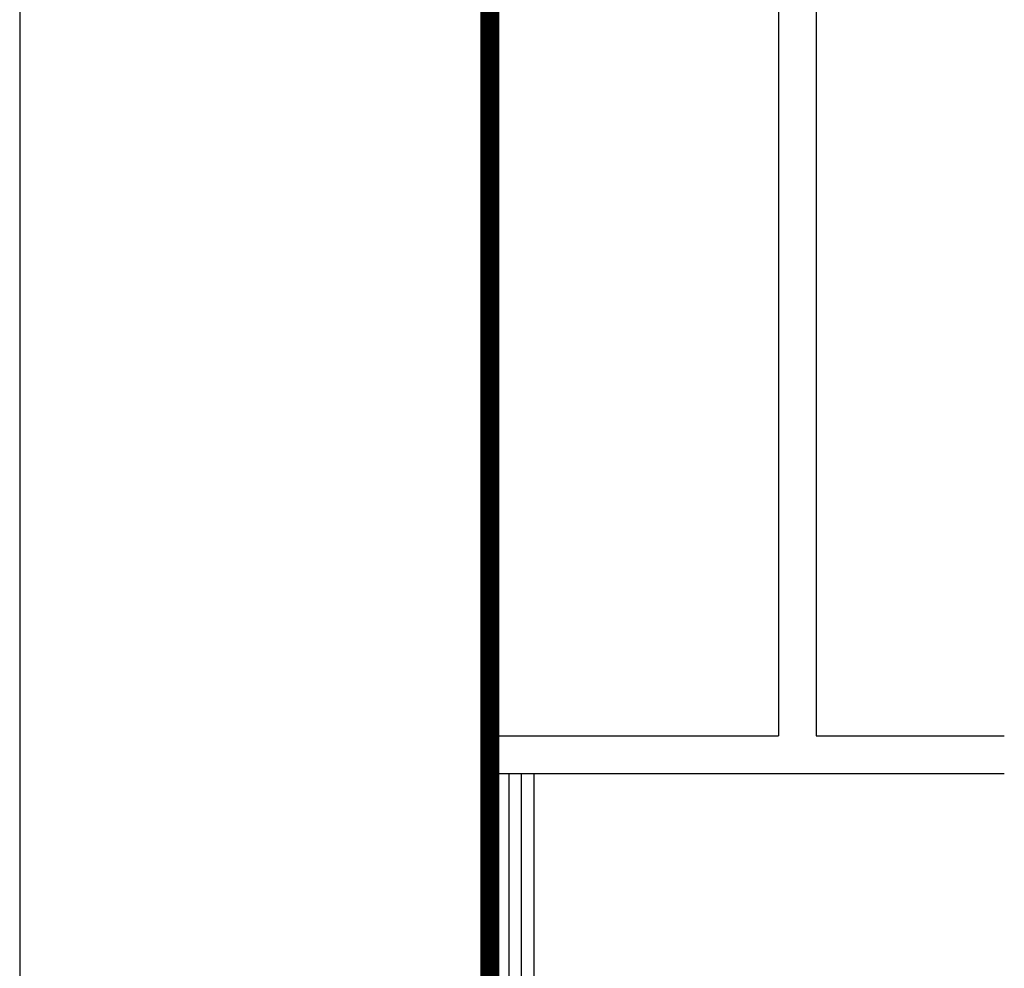
# Model space of a CAD drawing. Extents: x -11578631 to -5392020, y 342279 to 2064390.
# Drawn here: x -5617177 to -5611941, y 498383 to 503428 of the extents above; entities that cross this region are included whole.
import ezdxf

# ---------------------------------------------------------------- set-up
doc = ezdxf.new("R2010")
doc.units = 0
doc.header["$LTSCALE"] = 1000
for name, color, linetype in [('CURTWALL', 4, 'CONTINUOUS'), ('PUB_TITLE', 7, 'CONTINUOUS'), ('WALL', 254, 'CONTINUOUS')]:
    doc.layers.add(name, color=color, linetype=linetype)

msp = doc.modelspace()

# ---------------------------------------------------------------- linework, layer by layer
at = {"layer": 'CURTWALL'}
for p, q in [((-5614641.4, 492319.9), (-5614641.4, 499419.9)), ((-5614574.7, 492319.9), (-5614574.7, 499419.9)), ((-5614508, 492319.9), (-5614508, 499419.9)), ((-5614441.4, 492319.9), (-5614441.4, 499419.9))]:
    msp.add_line(p, q, dxfattribs=at)
at = {"layer": 'PUB_TITLE'}
msp.add_lwpolyline([(-5617176.8, 461159.8), (-5498276.8, 461159.8), (-5498276.8, 545259.8), (-5617176.8, 545259.8)], close=True, dxfattribs=at)
at = {"layer": 'PUB_TITLE', "const_width": 100}
msp.add_lwpolyline([(-5614676.8, 462159.8), (-5499276.8, 462159.8), (-5499276.8, 544259.8), (-5614676.8, 544259.8)], close=True, dxfattribs=at)
at = {"layer": 'WALL', "color": 1}
for p, q in [((-5613141.4, 509319.9), (-5613141.4, 499619.9)), ((-5612941.4, 509219.9), (-5612941.4, 499619.9))]:
    msp.add_line(p, q, dxfattribs=at)
at = {"layer": 'WALL'}
for p, q in [((-5614641.4, 499619.9), (-5613141.4, 499619.9)), ((-5614641.4, 499619.9), (-5614641.4, 499419.9)), ((-5612941.4, 499619.9), (-5611941.4, 499619.9)), ((-5614641.4, 499419.9), (-5613041.4, 499419.9)), ((-5613041.4, 499419.9), (-5611941.4, 499419.9))]:
    msp.add_line(p, q, dxfattribs=at)

doc.saveas('drawing.dxf')
